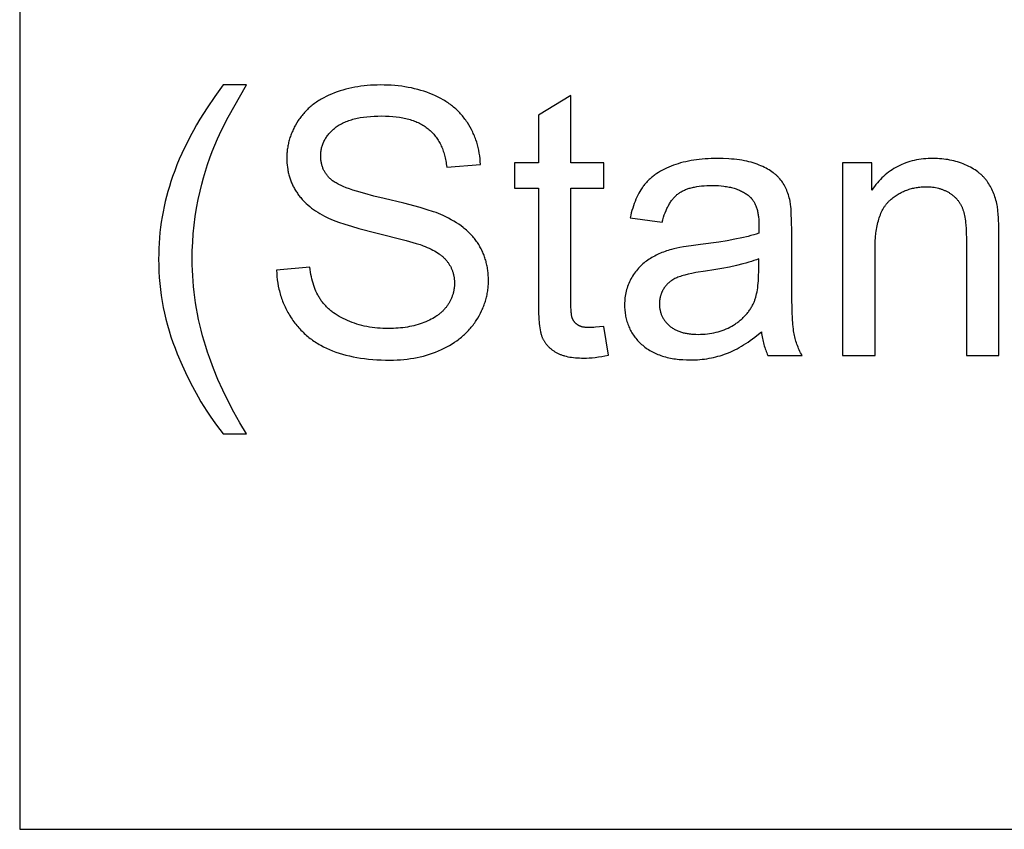
# Model space of a CAD drawing. Units: millimetres. Extents: x 0 to 65000, y 0 to 36000.
# Drawn here: x 0 to 1479, y 16500 to 17716 of the extents above; entities that cross this region are included whole.
import ezdxf

# ---------------------------------------------------------------- set-up
doc = ezdxf.new("R2010")
doc.units = ezdxf.units.MM
doc.header["$MEASUREMENT"] = 0
doc.layers.add('- TAB', color=4, linetype='Continuous', true_color=0x00ffff)
doc.layers.add('- TITLES', color=7, linetype='Continuous', true_color=0x7fffbf)

msp = doc.modelspace()

# ---------------------------------------------------------------- linework, layer by layer
at = {"layer": '- TAB'}
for points in [[(0, 24000), (0, 16500)], [(0, 16500), (35000, 16500)]]:
    msp.add_lwpolyline(points, dxfattribs=at)
at = {"layer": '- TITLES'}
for points in [[(305.5, 17618.4), (293.1, 17601.3), (281.5, 17584.1), (276.1, 17575.6), (270.8, 17567), (265.8, 17558.4), (260.9, 17549.8), (256.3, 17541.2), (251.9, 17532.6), (247.6, 17524), (243.6, 17515.4), (239.8, 17506.8), (236.2, 17498.2), (232.9, 17489.6), (229.7, 17481), (227.1, 17473.5), (224.8, 17466), (222.6, 17458.5), (220.5, 17450.9), (218.6, 17443.3), (216.9, 17435.6), (215.3, 17427.9), (213.9, 17420.2), (212.7, 17412.4), (211.6, 17404.5), (210.7, 17396.7), (210, 17388.7), (209.4, 17380.8), (209, 17372.8), (208.8, 17364.7), (208.7, 17356.6), (208.8, 17347.4), (209.1, 17338.3), (209.7, 17329.2), (210.5, 17320.1), (211.4, 17311.1), (212.6, 17302.1), (214.1, 17293.1), (215.7, 17284.2), (217.6, 17275.4), (219.7, 17266.5), (222, 17257.7), (224.5, 17249), (227.2, 17240.2), (230.2, 17231.6), (233.4, 17222.9), (236.8, 17214.3), (244, 17197.4), (251.6, 17181), (259.6, 17165.2), (268, 17149.9), (272.3, 17142.5), (276.8, 17135.2), (281.3, 17128.1), (286, 17121), (290.7, 17114.2), (295.5, 17107.4), (300.5, 17100.8), (305.5, 17094.3)], [(340.7, 17094.3), (330.8, 17110.7), (321.6, 17127), (313, 17143.4), (305, 17159.8), (297.7, 17176.1), (291, 17192.5), (284.9, 17208.9), (282.1, 17217.1), (279.5, 17225.3), (277.1, 17233.5), (274.7, 17241.6), (272.6, 17249.8), (270.6, 17258), (268.8, 17266.2), (267.1, 17274.4), (265.6, 17282.6), (264.2, 17290.8), (263, 17299), (262, 17307.2), (261.1, 17315.4), (260.4, 17323.6), (259.9, 17331.8), (259.5, 17340), (259.2, 17348.2), (259.1, 17356.4), (259.3, 17369.2), (259.9, 17382.1), (260.8, 17394.9), (262.1, 17407.8), (263.7, 17420.6), (265.7, 17433.3), (268.1, 17446.1), (270.9, 17458.9), (273.4, 17469.1), (276.1, 17479.1), (279, 17489.1), (282.2, 17499), (285.6, 17508.7), (289.2, 17518.4), (293, 17527.9), (297, 17537.4), (300, 17544), (303.8, 17551.6), (313.3, 17569.8), (340.7, 17618.4)], [(340.7, 17618.4), (305.5, 17618.4)], [(692.1, 17499), (691.9, 17503.3), (691.5, 17507.6), (691, 17511.9), (690.4, 17516.1), (689.6, 17520.2), (688.7, 17524.3), (687.7, 17528.3), (686.5, 17532.3), (685.2, 17536.2), (684.6, 17538.1), (683.8, 17540.1), (683.1, 17542), (682.3, 17543.8), (681.4, 17545.7), (680.6, 17547.6), (679.7, 17549.4), (678.8, 17551.3), (676.8, 17554.9), (674.7, 17558.4), (672.5, 17561.9), (671.3, 17563.7), (670.2, 17565.4), (668.9, 17567), (667.7, 17568.7), (666.4, 17570.3), (665.1, 17571.9), (663.8, 17573.5), (662.4, 17575), (661, 17576.5), (659.6, 17578), (658.1, 17579.5), (656.6, 17580.9), (655.1, 17582.3), (653.5, 17583.7), (651.9, 17585.1), (650.3, 17586.4), (648.7, 17587.7), (647, 17589), (645.3, 17590.2), (643.5, 17591.4), (641.8, 17592.6), (640, 17593.8), (638.1, 17595), (636.3, 17596.1), (632.5, 17598.2), (628.5, 17600.3), (624.5, 17602.2), (620.3, 17604.1), (616, 17605.8), (611.6, 17607.4), (607.2, 17608.9), (602.7, 17610.3), (598, 17611.6), (593.3, 17612.8), (588.6, 17613.9), (583.7, 17614.8), (578.8, 17615.6), (573.8, 17616.4), (568.6, 17617), (563.5, 17617.5), (558.2, 17617.9), (552.8, 17618.2), (547.4, 17618.3), (541.9, 17618.4), (536.9, 17618.3), (531.9, 17618.2), (527, 17617.9), (522.2, 17617.5), (517.4, 17617.1), (512.7, 17616.5), (508, 17615.8), (503.4, 17615), (498.8, 17614.1), (494.3, 17613.1), (489.9, 17611.9), (485.5, 17610.7), (481.2, 17609.4), (476.9, 17607.9), (472.7, 17606.4), (468.5, 17604.8), (464.5, 17603), (460.5, 17601.1), (456.7, 17599.2), (453, 17597.1), (451.2, 17596.1), (449.5, 17595), (447.7, 17593.9), (446, 17592.7), (444.3, 17591.6), (442.7, 17590.4), (441.1, 17589.2), (439.5, 17587.9), (438, 17586.7), (436.4, 17585.4), (434.9, 17584.1), (433.5, 17582.8), (432.1, 17581.4), (430.7, 17580), (429.3, 17578.6), (428, 17577.2), (426.6, 17575.7), (425.4, 17574.2), (424.1, 17572.7), (422.9, 17571.2), (421.7, 17569.6), (420.6, 17568), (419.5, 17566.4), (418.4, 17564.8), (416.3, 17561.5), (414.3, 17558.2), (412.5, 17554.8), (411.7, 17553.1), (410.9, 17551.4), (410.1, 17549.7), (409.3, 17548), (408.6, 17546.3), (407.9, 17544.5), (407.3, 17542.8), (406.6, 17541), (406, 17539.3), (405.5, 17537.5), (405, 17535.7), (404.5, 17534), (404, 17532.2), (403.6, 17530.4), (403.2, 17528.6), (402.9, 17526.8), (402.6, 17524.9), (402.3, 17523.1), (402, 17521.3), (401.8, 17519.4), (401.6, 17517.6), (401.5, 17515.7), (401.3, 17513.9), (401.3, 17512), (401.2, 17510.1), (401.2, 17508.2), (401.3, 17504.8), (401.4, 17501.4), (401.7, 17498.1), (402.1, 17494.8), (402.6, 17491.5), (402.9, 17489.9), (403.2, 17488.3), (403.5, 17486.7), (403.9, 17485.2), (404.3, 17483.6), (404.7, 17482), (405.2, 17480.5), (405.6, 17478.9), (406.1, 17477.4), (406.7, 17475.9), (407.2, 17474.4), (407.8, 17472.9), (408.5, 17471.4), (409.1, 17469.9), (409.8, 17468.4), (410.5, 17467), (411.2, 17465.5), (411.9, 17464.1), (412.7, 17462.7), (413.5, 17461.3), (414.4, 17459.9), (415.2, 17458.5), (416.1, 17457.1), (417.1, 17455.7), (418, 17454.4), (419, 17453), (420, 17451.7), (421, 17450.4), (422.1, 17449.1), (423.2, 17447.8), (424.3, 17446.5), (425.4, 17445.3), (426.6, 17444), (427.8, 17442.8), (430.3, 17440.4), (432.9, 17438.1), (435.7, 17435.8), (438.5, 17433.5), (441.4, 17431.3), (444.5, 17429.2), (447.7, 17427.1), (451, 17425.1), (454.4, 17423.2), (457.9, 17421.2), (460.8, 17419.8), (463.9, 17418.3), (467.4, 17416.8), (471, 17415.3), (474.9, 17413.8), (479.1, 17412.2), (488.2, 17409.1), (498.4, 17406), (509.6, 17402.8), (535.1, 17396.3), (580.4, 17384.8), (595.8, 17380.4), (601.6, 17378.5), (604.1, 17377.6), (606.2, 17376.8), (609.3, 17375.6), (612.3, 17374.3), (615.2, 17373.1), (617.9, 17371.8), (620.5, 17370.4), (623.1, 17369), (625.5, 17367.6), (627.8, 17366.1), (630, 17364.6), (631, 17363.9), (632.1, 17363.1), (633.1, 17362.3), (634, 17361.6), (635, 17360.8), (635.9, 17360), (636.8, 17359.1), (637.6, 17358.3), (638.5, 17357.5), (639.3, 17356.7), (640.1, 17355.8), (640.8, 17355), (641.5, 17354.1), (642.2, 17353.2), (642.9, 17352.3), (643.6, 17351.4), (644.2, 17350.5), (644.8, 17349.6), (645.4, 17348.7), (645.9, 17347.8), (646.5, 17346.8), (647, 17345.9), (647.5, 17344.9), (648, 17344), (648.4, 17343), (648.9, 17342), (649.3, 17341), (649.7, 17340), (650.1, 17339), (650.4, 17338), (650.7, 17337), (651.1, 17335.9), (651.3, 17334.9), (651.6, 17333.8), (651.9, 17332.7), (652.1, 17331.7), (652.3, 17330.6), (652.5, 17329.5), (652.6, 17328.4), (652.8, 17327.3), (652.9, 17326.1), (653, 17325), (653, 17323.8), (653.1, 17322.7), (653.1, 17321.5), (653.1, 17320.4), (653.1, 17319.2), (653.1, 17318.1), (653, 17316.9), (653, 17315.8), (652.9, 17314.6), (652.7, 17313.5), (652.6, 17312.4), (652.4, 17311.3), (652.2, 17310.2), (652, 17309.1), (651.8, 17308), (651.5, 17306.9), (651.3, 17305.8), (651, 17304.7), (650.7, 17303.6), (650.3, 17302.5), (649.9, 17301.5), (649.6, 17300.4), (649.2, 17299.4), (648.7, 17298.3), (648.3, 17297.3), (647.8, 17296.2), (647.3, 17295.2), (646.8, 17294.2), (646.2, 17293.1), (645.7, 17292.1), (645.1, 17291.1), (644.5, 17290.1), (643.8, 17289.1), (643.2, 17288.1), (642.5, 17287.1), (641.8, 17286.1), (641.1, 17285.2), (640.4, 17284.2), (639.6, 17283.3), (638.8, 17282.3), (638, 17281.4), (637.2, 17280.5), (636.3, 17279.6), (635.4, 17278.7), (634.5, 17277.9), (633.6, 17277), (632.6, 17276.2), (631.7, 17275.3), (630.7, 17274.5), (629.7, 17273.7), (628.6, 17272.9), (627.5, 17272.1), (626.5, 17271.4), (625.3, 17270.6), (623, 17269.2), (620.7, 17267.7), (618.2, 17266.4), (615.6, 17265.1), (612.9, 17263.8), (610.2, 17262.6), (607.3, 17261.5), (604.4, 17260.4), (601.4, 17259.4), (598.4, 17258.4), (595.3, 17257.5), (592.2, 17256.7), (589, 17256), (585.7, 17255.3), (582.4, 17254.7), (579, 17254.2), (575.6, 17253.7), (572.1, 17253.3), (568.6, 17253), (565, 17252.8), (561.3, 17252.6), (557.6, 17252.5), (553.9, 17252.5), (549.7, 17252.5), (545.5, 17252.7), (541.3, 17252.9), (537.3, 17253.2), (533.3, 17253.6), (529.3, 17254.1), (525.4, 17254.7), (521.5, 17255.4), (517.7, 17256.2), (513.9, 17257.1), (510.2, 17258.1), (506.6, 17259.1), (503, 17260.3), (499.5, 17261.6), (496, 17262.9), (492.5, 17264.3), (489.2, 17265.8), (485.9, 17267.4), (482.8, 17269), (479.8, 17270.7), (476.9, 17272.5), (474.1, 17274.3), (471.4, 17276.1), (470.1, 17277.1), (468.9, 17278), (467.6, 17279), (466.4, 17280), (465.2, 17281), (464, 17282), (462.9, 17283.1), (461.8, 17284.1), (460.7, 17285.2), (459.7, 17286.3), (458.7, 17287.4), (457.7, 17288.5), (456.7, 17289.6), (455.8, 17290.7), (454.9, 17291.9), (454, 17293), (453.1, 17294.2), (452.3, 17295.4), (451.5, 17296.6), (450.7, 17297.9), (450, 17299.1), (449.2, 17300.4), (448.5, 17301.7), (447.8, 17303), (446.4, 17305.7), (445.1, 17308.5), (443.9, 17311.3), (442.8, 17314.3), (441.7, 17317.3), (440.7, 17320.4), (439.8, 17323.6), (439, 17326.9), (438.2, 17330.3), (437.5, 17333.8), (436.9, 17337.3), (436.3, 17340.9), (435.8, 17344.6)], [(827.9, 17602.6), (779.1, 17573.1)], [(827.9, 17501.4), (827.9, 17602.6)], [(385.9, 17340.3), (386.1, 17335.3), (386.5, 17330.4), (387, 17325.5), (387.7, 17320.7), (388.5, 17316), (389.5, 17311.4), (390.1, 17309.1), (390.7, 17306.8), (391.3, 17304.5), (392, 17302.3), (392.7, 17300), (393.4, 17297.8), (394.2, 17295.6), (395, 17293.4), (395.9, 17291.2), (396.8, 17289.1), (397.7, 17286.9), (398.7, 17284.8), (399.7, 17282.7), (400.8, 17280.6), (401.8, 17278.5), (403, 17276.5), (404.1, 17274.4), (405.3, 17272.4), (407.9, 17268.4), (409.2, 17266.5), (410.5, 17264.5), (411.9, 17262.6), (413.3, 17260.7), (414.8, 17258.9), (416.3, 17257.1), (417.8, 17255.3), (419.3, 17253.5), (420.9, 17251.8), (422.5, 17250.1), (424.1, 17248.5), (425.7, 17246.8), (427.4, 17245.2), (429.2, 17243.7), (430.9, 17242.1), (432.7, 17240.6), (434.5, 17239.2), (436.3, 17237.7), (438.2, 17236.3), (440.1, 17234.9), (442.1, 17233.6), (444, 17232.3), (446, 17231), (448.1, 17229.7), (450.1, 17228.5), (452.2, 17227.3), (456.5, 17225), (460.9, 17222.9), (465.4, 17220.8), (470.1, 17218.9), (474.9, 17217.1), (479.8, 17215.5), (484.8, 17213.9), (490, 17212.5), (495.4, 17211.2), (500.9, 17210), (506.5, 17209), (512.2, 17208.1), (518.1, 17207.2), (524.1, 17206.6), (530.3, 17206), (536.6, 17205.6), (543.1, 17205.3), (549.6, 17205.1), (556.3, 17205), (561.7, 17205.1), (566.9, 17205.3), (572.1, 17205.6), (577.2, 17206), (582.3, 17206.6), (587.2, 17207.2), (592.2, 17208), (597, 17208.9), (601.8, 17210), (606.5, 17211.1), (611.1, 17212.4), (615.7, 17213.8), (620.2, 17215.4), (624.7, 17217), (629.1, 17218.8), (633.4, 17220.7), (637.6, 17222.7), (641.7, 17224.8), (645.6, 17227), (649.5, 17229.3), (653.2, 17231.7), (656.8, 17234.2), (658.5, 17235.5), (660.3, 17236.8), (661.9, 17238.2), (663.6, 17239.5), (665.2, 17240.9), (666.8, 17242.3), (668.4, 17243.7), (669.9, 17245.2), (671.4, 17246.7), (672.9, 17248.2), (674.3, 17249.7), (675.7, 17251.3), (677.1, 17252.9), (678.4, 17254.5), (679.8, 17256.1), (681, 17257.7), (682.3, 17259.4), (683.5, 17261.1), (684.7, 17262.9), (685.9, 17264.6), (688.1, 17268.1), (690.1, 17271.7), (692.1, 17275.3), (693.9, 17278.9), (694.7, 17280.8), (695.5, 17282.6), (696.3, 17284.4), (697, 17286.3), (697.7, 17288.1), (698.3, 17290), (699, 17291.9), (699.6, 17293.7), (700.1, 17295.6), (700.6, 17297.5), (701.1, 17299.4), (701.6, 17301.3), (702, 17303.2), (702.3, 17305.1), (702.7, 17307.1), (703, 17309), (703.3, 17310.9), (703.5, 17312.9), (703.7, 17314.8), (703.8, 17316.8), (704, 17318.8), (704.1, 17320.8), (704.1, 17322.7), (704.1, 17324.7), (704.1, 17328.7), (703.9, 17332.7), (703.5, 17336.5), (703.3, 17338.4), (703.1, 17340.3), (702.8, 17342.2), (702.5, 17344.1), (702.2, 17346), (701.8, 17347.8), (701.4, 17349.6), (700.9, 17351.4), (700.5, 17353.2), (700, 17355), (699.4, 17356.8), (698.9, 17358.5), (698.3, 17360.3), (697.6, 17362), (697, 17363.7), (696.3, 17365.4), (695.5, 17367.1), (694.8, 17368.8), (694, 17370.4), (693.1, 17372.1), (692.3, 17373.7), (691.4, 17375.3), (690.5, 17376.9), (689.5, 17378.5), (688.5, 17380), (687.5, 17381.6), (686.4, 17383.1), (685.3, 17384.6), (684.2, 17386.1), (683.1, 17387.6), (681.9, 17389.1), (680.6, 17390.5), (679.3, 17392), (678, 17393.4), (676.7, 17394.8), (675.3, 17396.2), (673.9, 17397.5), (672.5, 17398.9), (671, 17400.2), (669.4, 17401.5), (667.9, 17402.8), (666.3, 17404.1), (663, 17406.6), (659.6, 17409.1), (656, 17411.4), (652.3, 17413.8), (648.4, 17416), (644.4, 17418.2), (640.3, 17420.3), (636, 17422.3), (632.8, 17423.7), (629.3, 17425.1), (625.5, 17426.6), (621.4, 17428), (612.3, 17431), (601.8, 17434.2), (577.2, 17440.8), (547.5, 17447.8), (532.1, 17451.5), (518.3, 17455.1), (506, 17458.7), (500.5, 17460.5), (495.3, 17462.3), (490.5, 17464), (486.1, 17465.8), (482.1, 17467.6), (480.2, 17468.5), (478.4, 17469.3), (476.8, 17470.2), (475.2, 17471.1), (473.7, 17472), (472.3, 17472.8), (471, 17473.7), (470.4, 17474.2), (469.8, 17474.6), (469.3, 17475), (468.7, 17475.5), (468.2, 17475.9), (467.7, 17476.3), (466.8, 17477.2), (465.8, 17478.1), (465, 17479), (464.1, 17479.9), (463.3, 17480.9), (462.4, 17481.8), (461.7, 17482.8), (460.9, 17483.8), (460.2, 17484.8), (459.5, 17485.8), (458.9, 17486.8), (458.3, 17487.8), (457.7, 17488.9), (457.1, 17490), (456.6, 17491), (456.1, 17492.1), (455.6, 17493.3), (455.2, 17494.4), (454.8, 17495.5), (454.4, 17496.7), (454, 17497.9), (453.7, 17499.1), (453.4, 17500.3), (453.2, 17501.5), (452.9, 17502.7), (452.7, 17504), (452.6, 17505.2), (452.4, 17506.5), (452.3, 17507.8), (452.2, 17509.1), (452.2, 17510.4), (452.2, 17511.8), (452.2, 17513.3), (452.3, 17514.8), (452.4, 17516.4), (452.5, 17517.9), (452.7, 17519.4), (453, 17520.8), (453.2, 17522.3), (453.6, 17523.7), (453.9, 17525.2), (454.3, 17526.6), (454.8, 17528), (455.3, 17529.4), (455.8, 17530.7), (456.4, 17532.1), (457, 17533.4), (457.7, 17534.8), (458.4, 17536.1), (459.1, 17537.4), (459.9, 17538.7), (460.8, 17540), (461.6, 17541.2), (462.6, 17542.5), (463.5, 17543.7), (464.5, 17544.9), (465.6, 17546.1), (466.7, 17547.3), (467.8, 17548.5), (469, 17549.7), (470.2, 17550.8), (471.5, 17551.9), (472.8, 17553.1), (474.1, 17554.2), (475.5, 17555.3), (477, 17556.3), (478.5, 17557.3), (480, 17558.3), (481.6, 17559.2), (483.3, 17560.2), (485, 17561), (486.7, 17561.9), (488.5, 17562.7), (490.4, 17563.4), (492.3, 17564.2), (494.3, 17564.9), (496.3, 17565.6), (498.3, 17566.2), (500.4, 17566.8), (502.6, 17567.4), (504.8, 17567.9), (507.1, 17568.4), (509.4, 17568.9), (511.7, 17569.3), (516.6, 17570), (521.7, 17570.7), (527, 17571.1), (532.5, 17571.5), (538.2, 17571.7), (544.1, 17571.8), (549.7, 17571.7), (555.2, 17571.5), (560.6, 17571.1), (565.7, 17570.6), (570.7, 17569.9), (573.1, 17569.5), (575.5, 17569), (577.8, 17568.6), (580.1, 17568.1), (582.3, 17567.5), (584.5, 17566.9), (586.7, 17566.3), (588.8, 17565.6), (590.9, 17564.9), (592.9, 17564.2), (594.9, 17563.4), (596.8, 17562.6), (598.7, 17561.8), (600.5, 17560.9), (602.3, 17559.9), (604.1, 17559), (605.8, 17558), (607.5, 17556.9), (609.1, 17555.9), (610.7, 17554.7), (612.2, 17553.6), (613.7, 17552.4), (615.2, 17551.2), (616.6, 17549.9), (618, 17548.6), (619.3, 17547.3), (620.6, 17545.9), (621.9, 17544.5), (623.1, 17543), (624.3, 17541.6), (625.5, 17540), (626.6, 17538.5), (627.7, 17536.9), (628.7, 17535.3), (629.7, 17533.6), (630.6, 17531.9), (631.6, 17530.2), (632.5, 17528.4), (633.3, 17526.6), (634.1, 17524.8), (634.9, 17522.9), (635.6, 17521), (636.3, 17519), (637, 17517), (637.6, 17515), (638.2, 17512.9), (638.7, 17510.8), (639.2, 17508.7), (639.7, 17506.5), (640.1, 17504.3), (640.5, 17502.1), (640.8, 17499.8), (641.1, 17497.5), (641.4, 17495.1)], [(779.1, 17573.1), (779.1, 17501.4)], [(641.4, 17495.1), (692.1, 17499)], [(779.1, 17501.4), (743.1, 17501.4)], [(743.1, 17501.4), (743.1, 17463.2)], [(877.3, 17501.4), (827.9, 17501.4)], [(877.3, 17463.2), (877.3, 17501.4)], [(1157.3, 17443.9), (1156.7, 17446.4), (1156.1, 17448.8), (1155.4, 17451.2), (1154.7, 17453.5), (1153.9, 17455.8), (1153.1, 17458), (1152.2, 17460.2), (1151.3, 17462.3), (1150.3, 17464.4), (1149.3, 17466.4), (1148.2, 17468.3), (1147.1, 17470.2), (1145.9, 17472.1), (1144.7, 17473.9), (1143.4, 17475.6), (1142, 17477.3), (1141.3, 17478.1), (1140.6, 17478.9), (1139.9, 17479.7), (1139.1, 17480.5), (1138.3, 17481.3), (1137.5, 17482.1), (1136.7, 17482.9), (1135.8, 17483.6), (1134.9, 17484.4), (1134, 17485.1), (1133.1, 17485.8), (1132.1, 17486.6), (1130.1, 17488), (1128.1, 17489.4), (1125.9, 17490.7), (1123.6, 17492.1), (1121.2, 17493.3), (1118.8, 17494.6), (1116.2, 17495.8), (1113.5, 17497), (1110.8, 17498.1), (1107.9, 17499.2), (1105, 17500.3), (1101.9, 17501.3), (1098.8, 17502.2), (1095.5, 17503), (1092.1, 17503.8), (1088.6, 17504.5), (1085, 17505.2), (1081.3, 17505.8), (1077.5, 17506.3), (1073.5, 17506.7), (1069.5, 17507.1), (1065.4, 17507.4), (1056.7, 17507.8), (1047.7, 17508), (1043.1, 17507.9), (1038.5, 17507.8), (1034, 17507.6), (1029.6, 17507.3), (1025.2, 17507), (1020.9, 17506.5), (1016.7, 17506), (1012.6, 17505.4), (1008.5, 17504.7), (1004.5, 17504), (1000.6, 17503.1), (996.7, 17502.2), (992.9, 17501.2), (989.2, 17500.1), (985.6, 17499), (982, 17497.7), (978.5, 17496.4), (975.1, 17495), (971.8, 17493.6), (968.6, 17492.1), (965.6, 17490.5), (962.6, 17488.8), (959.7, 17487.1), (957, 17485.3), (955.6, 17484.4), (954.3, 17483.5), (953, 17482.5), (951.7, 17481.5), (950.5, 17480.6), (949.3, 17479.5), (948.1, 17478.5), (947, 17477.5), (945.8, 17476.4), (944.7, 17475.4), (943.6, 17474.3), (942.6, 17473.2), (941.6, 17472), (940.5, 17470.9), (939.6, 17469.7), (938.6, 17468.6), (937.7, 17467.4), (936.8, 17466.1), (935.9, 17464.9), (935, 17463.6), (933.3, 17461), (931.7, 17458.3), (930.1, 17455.6), (928.6, 17452.7), (927.1, 17449.7), (925.7, 17446.6), (924.4, 17443.5), (923.2, 17440.2), (922, 17436.9), (920.9, 17433.5), (919.8, 17429.9), (918.8, 17426.3), (917.9, 17422.6), (917.1, 17418.8)], [(1280, 17501.4), (1235.8, 17501.4)], [(1235.8, 17501.4), (1235.8, 17211.8)], [(1471.1, 17389.9), (1471, 17405.7), (1470.5, 17418.9), (1470.1, 17424.5), (1469.6, 17429.5), (1469.3, 17431.8), (1469, 17433.9), (1468.7, 17435.8), (1468.4, 17437.6), (1467.8, 17440.2), (1467.2, 17442.8), (1466.5, 17445.3), (1465.8, 17447.7), (1465, 17450.2), (1464.2, 17452.6), (1463.3, 17454.9), (1462.4, 17457.2), (1461.4, 17459.4), (1460.4, 17461.6), (1459.3, 17463.8), (1458.2, 17465.9), (1457, 17467.9), (1455.8, 17470), (1454.5, 17471.9), (1453.1, 17473.9), (1452.4, 17474.8), (1451.7, 17475.8), (1451, 17476.7), (1450.2, 17477.6), (1449.5, 17478.5), (1448.7, 17479.4), (1447.8, 17480.3), (1447, 17481.1), (1446.1, 17482), (1445.2, 17482.8), (1444.3, 17483.7), (1443.4, 17484.5), (1442.5, 17485.3), (1441.5, 17486.1), (1440.5, 17486.9), (1439.5, 17487.7), (1437.4, 17489.2), (1435.2, 17490.7), (1432.9, 17492.1), (1430.6, 17493.5), (1428.1, 17494.8), (1425.6, 17496.1), (1423, 17497.4), (1420.3, 17498.5), (1417.5, 17499.7), (1414.7, 17500.8), (1411.9, 17501.7), (1409, 17502.7), (1406.2, 17503.5), (1403.2, 17504.3), (1400.3, 17505), (1397.3, 17505.6), (1394.3, 17506.2), (1391.2, 17506.6), (1388.1, 17507), (1385, 17507.4), (1381.8, 17507.6), (1378.6, 17507.8), (1375.4, 17507.9), (1372.2, 17508), (1368.4, 17507.9), (1364.7, 17507.8), (1361.1, 17507.5), (1357.5, 17507.2), (1354, 17506.8), (1350.6, 17506.3), (1347.2, 17505.7), (1343.8, 17505), (1340.5, 17504.2), (1337.3, 17503.3), (1334.1, 17502.3), (1331, 17501.2), (1327.9, 17500.1), (1324.9, 17498.8), (1321.9, 17497.5), (1319, 17496), (1316.1, 17494.5), (1313.3, 17492.9), (1310.6, 17491.1), (1307.9, 17489.3), (1305.3, 17487.4), (1302.7, 17485.4), (1300.2, 17483.3), (1297.7, 17481.1), (1295.3, 17478.8), (1293, 17476.5), (1290.7, 17474), (1288.4, 17471.4), (1286.2, 17468.8), (1284.1, 17466), (1282, 17463.2), (1280, 17460.2)], [(1280, 17460.2), (1280, 17501.4)], [(743.1, 17463.2), (779.1, 17463.2)], [(779.1, 17463.2), (779.1, 17296.6)], [(827.9, 17293.9), (827.9, 17463.2)], [(827.9, 17463.2), (877.3, 17463.2)], [(965.1, 17412.3), (966.1, 17416), (967.2, 17419.7), (968.3, 17423.1), (969.6, 17426.5), (970.9, 17429.7), (971.5, 17431.2), (972.2, 17432.7), (972.9, 17434.2), (973.6, 17435.6), (974.4, 17437), (975.1, 17438.4), (975.9, 17439.7), (976.7, 17441), (977.5, 17442.3), (978.3, 17443.5), (979.1, 17444.6), (980, 17445.8), (980.9, 17446.9), (981.8, 17448), (982.7, 17449), (983.6, 17450), (984.5, 17450.9), (985.5, 17451.9), (986.5, 17452.8), (987.4, 17453.6), (988.5, 17454.4), (989.5, 17455.2), (990.5, 17455.9), (991.6, 17456.7), (992.7, 17457.4), (993.9, 17458), (995.1, 17458.7), (996.3, 17459.3), (997.6, 17459.9), (998.9, 17460.5), (1000.2, 17461.1), (1001.6, 17461.6), (1003, 17462.1), (1004.4, 17462.6), (1005.9, 17463.1), (1007.4, 17463.5), (1008.9, 17463.9), (1010.5, 17464.3), (1012.1, 17464.7), (1013.8, 17465), (1017.2, 17465.6), (1020.7, 17466.1), (1024.4, 17466.6), (1028.2, 17466.9), (1032.2, 17467.1), (1036.3, 17467.3), (1040.6, 17467.3), (1045.2, 17467.3), (1049.6, 17467.1), (1053.9, 17466.7), (1058, 17466.3), (1060, 17466), (1062, 17465.7), (1063.9, 17465.4), (1065.8, 17465), (1067.7, 17464.6), (1069.5, 17464.1), (1071.3, 17463.7), (1073.1, 17463.2), (1074.8, 17462.6), (1076.5, 17462.1), (1078.2, 17461.5), (1079.8, 17460.8), (1081.4, 17460.2), (1083, 17459.5), (1084.5, 17458.7), (1085.9, 17458), (1087.4, 17457.2), (1088.8, 17456.3), (1090.2, 17455.5), (1091.5, 17454.6), (1092.8, 17453.7), (1094.1, 17452.7), (1095.3, 17451.7), (1096.5, 17450.7), (1096.9, 17450.3), (1097.3, 17449.9), (1097.8, 17449.5), (1098.2, 17449.1), (1098.6, 17448.7), (1099, 17448.2), (1099.4, 17447.8), (1099.8, 17447.4), (1100.1, 17446.9), (1100.5, 17446.4), (1100.9, 17446), (1101.2, 17445.5), (1101.9, 17444.5), (1102.6, 17443.5), (1103.2, 17442.4), (1103.8, 17441.3), (1104.4, 17440.2), (1105, 17439), (1105.5, 17437.8), (1106, 17436.6), (1106.5, 17435.3), (1106.9, 17434), (1107.3, 17432.7), (1107.7, 17431.3), (1108.1, 17429.9), (1108.4, 17428.4), (1108.8, 17427), (1109, 17425.4), (1109.3, 17423.9), (1109.5, 17422.3), (1109.7, 17420.7), (1109.9, 17419.1), (1110.1, 17417.4), (1110.2, 17415.7), (1110.3, 17412.1), (1110.4, 17408.4), (1110.1, 17395.6)], [(1284.9, 17370), (1285, 17376.8), (1285.3, 17383.3), (1285.7, 17389.6), (1286.3, 17395.6), (1286.7, 17398.5), (1287.1, 17401.3), (1287.6, 17404), (1288.1, 17406.7), (1288.7, 17409.3), (1289.3, 17411.8), (1289.9, 17414.3), (1290.6, 17416.7), (1291.3, 17419), (1292.1, 17421.3), (1292.9, 17423.4), (1293.8, 17425.6), (1294.7, 17427.6), (1295.7, 17429.6), (1296.7, 17431.5), (1297.7, 17433.3), (1298.3, 17434.2), (1298.8, 17435.1), (1299.4, 17436), (1299.9, 17436.8), (1300.5, 17437.6), (1301.1, 17438.4), (1301.7, 17439.2), (1302.3, 17440), (1303, 17440.7), (1303.6, 17441.5), (1304.3, 17442.2), (1304.9, 17442.9), (1305.6, 17443.6), (1306.3, 17444.2), (1307, 17444.9), (1307.7, 17445.5), (1309.1, 17446.7), (1310.6, 17447.9), (1312, 17449.1), (1313.5, 17450.2), (1315, 17451.3), (1316.5, 17452.3), (1318, 17453.3), (1319.6, 17454.2), (1321.2, 17455.1), (1322.7, 17456), (1324.3, 17456.8), (1326, 17457.6), (1327.6, 17458.4), (1329.2, 17459.1), (1330.9, 17459.8), (1332.6, 17460.4), (1334.3, 17461), (1336, 17461.6), (1337.7, 17462.1), (1339.5, 17462.6), (1341.3, 17463.1), (1343, 17463.5), (1344.8, 17463.8), (1346.7, 17464.2), (1348.5, 17464.5), (1350.3, 17464.7), (1352.2, 17464.9), (1354.1, 17465.1), (1356, 17465.2), (1357.9, 17465.3), (1359.8, 17465.4), (1361.8, 17465.4), (1364.2, 17465.4), (1366.6, 17465.3), (1369, 17465.1), (1371.3, 17464.9), (1373.6, 17464.6), (1375.8, 17464.2), (1378, 17463.7), (1380.2, 17463.2), (1381.2, 17462.9), (1382.3, 17462.6), (1383.3, 17462.3), (1384.4, 17462), (1385.4, 17461.6), (1386.4, 17461.2), (1387.4, 17460.8), (1388.4, 17460.4), (1389.4, 17460), (1390.4, 17459.6), (1391.3, 17459.1), (1392.3, 17458.6), (1393.2, 17458.1), (1394.2, 17457.6), (1395.1, 17457.1), (1396, 17456.6), (1396.9, 17456), (1397.8, 17455.4), (1398.7, 17454.8), (1399.5, 17454.3), (1400.4, 17453.6), (1401.2, 17453), (1402, 17452.4), (1402.8, 17451.8), (1403.5, 17451.1), (1404.3, 17450.4), (1405, 17449.8), (1405.7, 17449.1), (1406.4, 17448.4), (1407.1, 17447.7), (1407.7, 17446.9), (1408.4, 17446.2), (1409, 17445.5), (1409.6, 17444.7), (1410.2, 17443.9), (1410.8, 17443.1), (1411.3, 17442.3), (1411.9, 17441.5), (1412.4, 17440.7), (1412.9, 17439.9), (1413.4, 17439.1), (1413.9, 17438.2), (1414.3, 17437.3), (1414.8, 17436.5), (1415.2, 17435.6), (1415.6, 17434.7), (1416, 17433.8), (1416.3, 17432.8), (1416.7, 17431.9), (1417, 17430.9), (1417.4, 17429.9), (1417.7, 17428.9), (1418.3, 17426.7), (1418.8, 17424.5), (1419.4, 17422.1), (1419.8, 17419.6), (1420.2, 17416.9), (1420.6, 17414.2), (1421, 17411.3), (1421.3, 17408.4), (1421.7, 17402), (1422, 17395.2), (1422.1, 17388)], [(1159.8, 17398.6), (1159.6, 17413.7), (1159.1, 17426.3), (1158.8, 17431.6), (1158.4, 17436.3), (1158.1, 17438.5), (1157.9, 17440.4), (1157.6, 17442.2), (1157.3, 17443.9)], [(917.1, 17418.8), (965.1, 17412.3)], [(1110.1, 17395.6), (1106.5, 17394.4), (1102.6, 17393.2), (1098.5, 17392), (1094.1, 17390.9), (1084.7, 17388.6), (1074.2, 17386.5), (1062.8, 17384.4), (1050.4, 17382.4), (1022.6, 17378.7), (1008.9, 17376.9), (997.1, 17375.1), (991.9, 17374.2), (987.1, 17373.2), (982.8, 17372.3), (979, 17371.4), (976.5, 17370.6), (974.1, 17369.9), (971.8, 17369.1), (969.4, 17368.3), (967.1, 17367.4), (964.8, 17366.5), (962.6, 17365.6), (960.3, 17364.6), (958.1, 17363.6), (956, 17362.5), (953.9, 17361.4), (951.8, 17360.3), (949.7, 17359.1), (947.6, 17357.8), (945.6, 17356.6), (943.7, 17355.3), (941.7, 17353.9), (939.8, 17352.5), (938, 17351), (936.2, 17349.5), (934.5, 17347.9), (932.8, 17346.3), (931.1, 17344.6), (929.5, 17342.9), (927.9, 17341.1), (926.4, 17339.3), (924.9, 17337.4), (923.5, 17335.4), (922.1, 17333.4), (920.8, 17331.3), (919.5, 17329.2), (918.3, 17327), (917.1, 17324.8), (916, 17322.6), (915, 17320.3), (914.1, 17318), (913.2, 17315.7), (912.4, 17313.3), (911.7, 17311), (911, 17308.5), (910.5, 17306.1), (910, 17303.6), (909.6, 17301.1), (909.2, 17298.6), (909, 17296), (908.8, 17293.4), (908.7, 17290.8), (908.6, 17288.2), (908.7, 17285.9), (908.7, 17283.7), (908.9, 17281.5), (909, 17279.3), (909.3, 17277.2), (909.5, 17275), (909.9, 17272.9), (910.2, 17270.9), (910.7, 17268.8), (911.1, 17266.8), (911.7, 17264.8), (912.2, 17262.8), (912.9, 17260.9), (913.5, 17258.9), (914.3, 17257), (915, 17255.2), (915.9, 17253.3), (916.7, 17251.5), (917.7, 17249.7), (918.6, 17247.9), (919.7, 17246.2), (920.7, 17244.4), (921.9, 17242.7), (923, 17241.1), (924.3, 17239.4), (925.5, 17237.8), (926.9, 17236.2), (928.3, 17234.6), (929.7, 17233.1), (931.2, 17231.6), (932.7, 17230.1), (934.3, 17228.6), (935.9, 17227.2), (937.5, 17225.8), (939.3, 17224.4), (941, 17223.1), (942.8, 17221.9), (944.6, 17220.7), (946.5, 17219.5), (948.5, 17218.4), (950.4, 17217.3), (952.4, 17216.3), (954.5, 17215.3), (956.6, 17214.4), (958.7, 17213.5), (960.9, 17212.7), (963.1, 17211.9), (965.4, 17211.1), (967.7, 17210.4), (970.1, 17209.8), (972.5, 17209.1), (974.9, 17208.6), (977.4, 17208.1), (979.9, 17207.6), (982.5, 17207.1), (985.1, 17206.8), (987.8, 17206.4), (990.5, 17206.1), (993.2, 17205.9), (996, 17205.7), (1001.7, 17205.4), (1007.6, 17205.3), (1011.2, 17205.3), (1014.8, 17205.4), (1018.3, 17205.6), (1021.8, 17205.9), (1025.3, 17206.2), (1028.8, 17206.6), (1032.2, 17207.1), (1035.6, 17207.7), (1039, 17208.3), (1042.3, 17209), (1045.6, 17209.8), (1048.9, 17210.7), (1052.1, 17211.6), (1055.4, 17212.6), (1058.6, 17213.7), (1061.7, 17214.8), (1064.9, 17216.1), (1068.1, 17217.4), (1071.3, 17218.9), (1074.5, 17220.5), (1077.7, 17222.1), (1080.9, 17223.9), (1084.2, 17225.8), (1087.5, 17227.8), (1090.8, 17229.9), (1094.1, 17232.1), (1097.4, 17234.4), (1100.7, 17236.8), (1104.1, 17239.3), (1107.4, 17242), (1114.2, 17247.6)], [(1159.8, 17333.2), (1159.8, 17398.6)], [(1422.1, 17388), (1422.1, 17211.8)], [(1471.1, 17211.8), (1471.1, 17389.9)], [(1284.9, 17211.8), (1284.9, 17370)], [(1110.1, 17357.2), (1106.7, 17355.8), (1103, 17354.5), (1099.2, 17353.2), (1095.1, 17351.9), (1090.8, 17350.7), (1086.3, 17349.5), (1076.7, 17347.1), (1066.3, 17344.8), (1055, 17342.7), (1042.9, 17340.6), (1030, 17338.6), (1015.9, 17336.4), (1009.8, 17335.2), (1004.1, 17334), (999.1, 17332.8), (996.7, 17332.1), (994.5, 17331.5), (992.5, 17330.8), (990.6, 17330.2), (988.8, 17329.5), (987.2, 17328.8), (985.6, 17328.1), (984.1, 17327.4), (982.7, 17326.6), (981.2, 17325.8), (980.6, 17325.3), (979.9, 17324.9), (979.2, 17324.5), (978.6, 17324), (977.9, 17323.6), (977.3, 17323.1), (976.7, 17322.6), (976, 17322.1), (975.4, 17321.6), (974.9, 17321.1), (974.3, 17320.6), (973.7, 17320), (973.2, 17319.5), (972.6, 17318.9), (972.1, 17318.4), (971.6, 17317.8), (971.1, 17317.2), (970.6, 17316.6), (970.1, 17316), (969.6, 17315.4), (969.1, 17314.8), (968.7, 17314.2), (968.2, 17313.5), (967.8, 17312.9), (967.4, 17312.2), (967, 17311.5), (966.6, 17310.9), (966.2, 17310.2), (965.8, 17309.5), (965.5, 17308.8), (965.1, 17308.2), (964.8, 17307.5), (964.5, 17306.8), (964.2, 17306.1), (963.9, 17305.4), (963.6, 17304.7), (963.4, 17304), (963.1, 17303.2), (962.9, 17302.5), (962.7, 17301.8), (962.5, 17301.1), (962.3, 17300.3), (962.1, 17299.6), (961.9, 17298.8), (961.8, 17298.1), (961.6, 17297.3), (961.5, 17296.6), (961.4, 17295.8), (961.3, 17295), (961.2, 17294.3), (961.1, 17293.5), (961.1, 17292.7), (961, 17291.1), (961, 17289.6), (961, 17288.3), (961, 17287.1), (961.1, 17285.9), (961.2, 17284.7), (961.3, 17283.6), (961.5, 17282.4), (961.7, 17281.3), (961.9, 17280.1), (962.2, 17279), (962.4, 17277.9), (962.7, 17276.8), (963.1, 17275.7), (963.4, 17274.7), (963.8, 17273.6), (964.2, 17272.6), (964.7, 17271.6), (965.2, 17270.5), (965.7, 17269.5), (966.2, 17268.5), (966.8, 17267.6), (967.4, 17266.6), (968, 17265.7), (968.7, 17264.7), (969.3, 17263.8), (970, 17262.9), (970.8, 17262), (971.6, 17261.1), (972.4, 17260.2), (973.2, 17259.3), (974, 17258.5), (974.9, 17257.7), (975.8, 17256.8), (976.8, 17256), (977.8, 17255.2), (978.7, 17254.5), (979.8, 17253.8), (980.8, 17253.1), (981.9, 17252.4), (983, 17251.7), (984.1, 17251.1), (985.3, 17250.5), (986.5, 17249.9), (987.7, 17249.4), (988.9, 17248.9), (990.2, 17248.4), (991.5, 17247.9), (992.8, 17247.4), (994.1, 17247), (995.5, 17246.6), (996.9, 17246.2), (998.3, 17245.9), (999.8, 17245.6), (1001.3, 17245.3), (1002.8, 17245), (1004.3, 17244.8), (1005.9, 17244.6), (1007.5, 17244.4), (1009.1, 17244.2), (1012.4, 17243.9), (1015.8, 17243.8), (1019.3, 17243.7), (1022.9, 17243.8), (1026.3, 17243.9), (1029.7, 17244.2), (1033.1, 17244.5), (1036.4, 17245), (1039.7, 17245.5), (1042.9, 17246.1), (1046.1, 17246.8), (1049.2, 17247.7), (1052.3, 17248.6), (1055.4, 17249.6), (1058.3, 17250.7), (1061.3, 17251.9), (1064.2, 17253.2), (1067, 17254.6), (1069.8, 17256.2), (1072.5, 17257.7), (1073.8, 17258.6), (1075.1, 17259.4), (1076.4, 17260.3), (1077.6, 17261.1), (1078.9, 17262), (1080.1, 17262.9), (1081.3, 17263.9), (1082.4, 17264.8), (1083.6, 17265.8), (1084.7, 17266.7), (1085.8, 17267.7), (1086.9, 17268.8), (1087.9, 17269.8), (1088.9, 17270.8), (1089.9, 17271.9), (1090.9, 17273), (1091.9, 17274.1), (1092.8, 17275.2), (1093.7, 17276.4), (1094.6, 17277.5), (1095.5, 17278.7), (1096.3, 17279.9), (1097.1, 17281.1), (1097.9, 17282.3), (1098.7, 17283.6), (1099.4, 17284.9), (1100.2, 17286.1), (1100.9, 17287.4), (1101.6, 17288.8), (1102.2, 17290.1), (1102.7, 17291.2), (1103.2, 17292.2), (1103.6, 17293.4), (1104.1, 17294.5), (1104.5, 17295.7), (1104.9, 17296.9), (1105.3, 17298.1), (1105.7, 17299.4), (1106.4, 17302), (1107, 17304.8), (1107.6, 17307.7), (1108.2, 17310.7), (1108.6, 17313.8), (1109, 17317.1), (1109.4, 17320.4), (1109.6, 17323.9), (1109.8, 17327.6), (1110, 17331.3), (1110.1, 17339.2)], [(1110.1, 17339.2), (1110.1, 17357.2)], [(435.8, 17344.6), (385.9, 17340.3)], [(1175.3, 17211.8), (1174.2, 17213.9), (1173.1, 17216), (1172, 17218.1), (1171, 17220.3), (1170.1, 17222.4), (1169.2, 17224.5), (1168.4, 17226.7), (1167.6, 17228.8), (1166.8, 17231), (1166.1, 17233.2), (1165.4, 17235.4), (1164.8, 17237.6), (1164.3, 17239.9), (1163.8, 17242.1), (1163.3, 17244.3), (1162.9, 17246.6), (1162.5, 17249.1), (1162.2, 17251.9), (1161.8, 17255.2), (1161.5, 17258.8), (1161, 17267.3), (1160.5, 17277.3), (1159.9, 17302.1), (1159.8, 17333.2)], [(779.1, 17296.6), (779.2, 17286.1), (779.5, 17276.5), (780, 17267.8), (780.6, 17260.1), (781, 17256.6), (781.5, 17253.3), (781.9, 17250.3), (782.5, 17247.5), (782.8, 17246.2), (783.1, 17244.9), (783.4, 17243.7), (783.7, 17242.6), (784, 17241.5), (784.4, 17240.5), (784.7, 17239.6), (785.1, 17238.7), (785.5, 17237.8), (785.9, 17237), (786.3, 17236.2), (786.7, 17235.3), (787.2, 17234.5), (787.7, 17233.7), (788.2, 17232.9), (788.7, 17232.1), (789.2, 17231.4), (789.7, 17230.6), (790.3, 17229.9), (790.8, 17229.1), (791.4, 17228.4), (792, 17227.7), (792.7, 17227), (793.3, 17226.3), (793.9, 17225.6), (794.6, 17224.9), (795.3, 17224.2), (796, 17223.6), (796.7, 17222.9), (797.5, 17222.3), (798.2, 17221.7), (799, 17221), (799.8, 17220.4), (800.6, 17219.8), (801.4, 17219.2), (802.3, 17218.7), (804, 17217.6), (805.8, 17216.5), (806.8, 17216), (807.7, 17215.5), (808.7, 17215), (809.7, 17214.5), (810.7, 17214), (811.8, 17213.6), (812.8, 17213.2), (813.9, 17212.8), (815.1, 17212.4), (816.2, 17212), (817.4, 17211.7), (818.6, 17211.3), (821, 17210.7), (823.6, 17210.1), (826.2, 17209.6), (828.9, 17209.2), (831.7, 17208.9), (834.7, 17208.6), (837.7, 17208.3), (840.8, 17208.2), (844, 17208.1), (847.3, 17208), (851.4, 17208.1), (855.7, 17208.3), (860.2, 17208.6), (864.7, 17209.1), (869.4, 17209.7), (874.3, 17210.5), (879.2, 17211.4), (884.4, 17212.4)], [(877.3, 17255.7), (870.9, 17254.9), (865.2, 17254.3), (862.6, 17254.1), (860.1, 17254), (857.9, 17253.9), (855.7, 17253.8), (854.4, 17253.8), (853.1, 17253.9), (851.8, 17254), (850.6, 17254.1), (849.4, 17254.2), (848.3, 17254.3), (847.2, 17254.5), (846.1, 17254.7), (845.1, 17255), (844.6, 17255.1), (844.1, 17255.2), (843.6, 17255.4), (843.1, 17255.5), (842.7, 17255.7), (842.2, 17255.8), (841.8, 17256), (841.3, 17256.2), (840.9, 17256.4), (840.5, 17256.5), (840.1, 17256.7), (839.7, 17256.9), (839.3, 17257.2), (839, 17257.4), (838.6, 17257.6), (838.2, 17257.8), (837.9, 17258.1), (837.5, 17258.3), (837.2, 17258.5), (836.9, 17258.8), (836.6, 17259), (836.2, 17259.3), (835.9, 17259.6), (835.6, 17259.8), (835.3, 17260.1), (835, 17260.4), (834.7, 17260.7), (834.5, 17260.9), (834.2, 17261.2), (833.9, 17261.5), (833.7, 17261.8), (833.4, 17262.1), (833.2, 17262.5), (832.9, 17262.8), (832.7, 17263.1), (832.4, 17263.4), (832.2, 17263.7), (832, 17264.1), (831.8, 17264.4), (831.6, 17264.8), (831.4, 17265.1), (831.2, 17265.5), (831, 17265.8), (830.8, 17266.2), (830.7, 17266.5), (830.5, 17266.9), (830.4, 17267.1), (830.3, 17267.3), (830.2, 17267.7), (830, 17268.2), (829.9, 17268.7), (829.8, 17269.2), (829.6, 17269.7), (829.5, 17270.3), (829.4, 17270.9), (829.1, 17272.1), (828.9, 17273.5), (828.7, 17275), (828.6, 17276.7), (828.3, 17280.3), (828.1, 17284.4), (828, 17288.9), (827.9, 17293.9)], [(884.4, 17212.4), (877.3, 17255.7)], [(1114.2, 17247.6), (1114.5, 17245), (1114.8, 17242.5), (1115.2, 17240.1), (1115.6, 17237.7), (1116.1, 17235.3), (1116.6, 17233), (1117.2, 17230.7), (1117.8, 17228.4), (1118.4, 17226.2), (1119.1, 17224), (1119.8, 17221.9), (1120.6, 17219.8), (1121.4, 17217.8), (1122.2, 17215.7), (1123.1, 17213.8), (1124, 17211.8)], [(1124, 17211.8), (1175.3, 17211.8)], [(1235.8, 17211.8), (1284.9, 17211.8)], [(1422.1, 17211.8), (1471.1, 17211.8)], [(305.5, 17094.3), (340.7, 17094.3)]]:
    msp.add_lwpolyline(points, dxfattribs=at)

doc.saveas('drawing.dxf')
